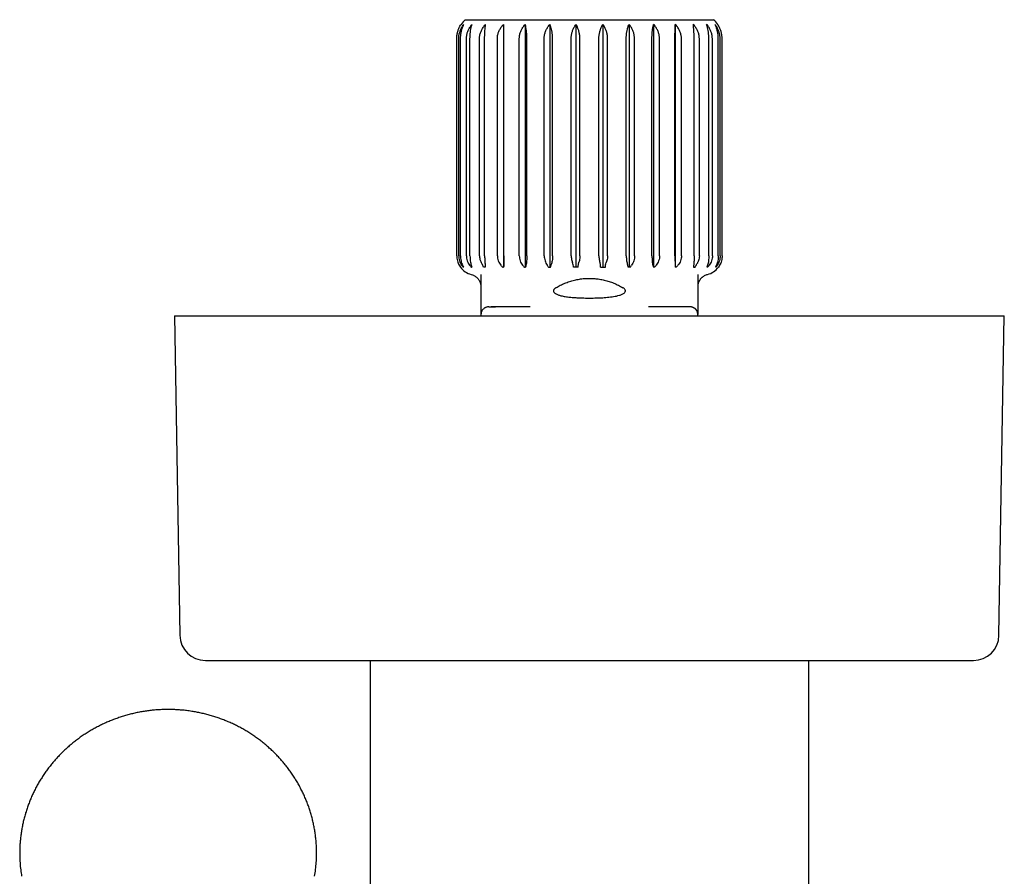
# Model space of a CAD drawing. Units: millimetres. Extents: x 8 to 1701, y 12 to 2646.
# Drawn here: x 894 to 971, y 1307 to 1374 of the extents above; entities that cross this region are included whole.
import ezdxf

# ---------------------------------------------------------------- set-up
doc = ezdxf.new("R2010")
doc.units = ezdxf.units.MM

msp = doc.modelspace()

# ---------------------------------------------------------------- linework, layer by layer
at = {"color": 7, "linetype": 'Continuous', "lineweight": 30}
for p, q in [((929.227, 1373.922), (938.95, 1373.922)), ((938.95, 1373.922), (948.673, 1373.922)), ((932.225, 1373.552), (932.225, 1354.522)), ((933.925, 1373.552), (933.925, 1354.522)), ((935.844, 1373.552), (935.844, 1354.522)), ((937.899, 1373.552), (937.899, 1354.522)), ((940.001, 1373.552), (940.001, 1354.522)), ((942.056, 1373.552), (942.056, 1354.522)), ((943.975, 1373.552), (943.975, 1354.522)), ((945.675, 1373.552), (945.675, 1354.522)), ((928.556, 1355.422), (928.556, 1372.422)), ((928.711, 1355.422), (928.711, 1372.422)), ((928.854, 1355.422), (928.854, 1372.422)), ((929.314, 1355.422), (929.314, 1372.422)), ((929.594, 1355.422), (929.594, 1372.422)), ((930.338, 1355.422), (930.338, 1372.422)), ((930.743, 1355.422), (930.743, 1372.422)), ((931.739, 1355.422), (931.739, 1372.422)), ((932.251, 1355.422), (932.251, 1372.422)), ((933.455, 1355.422), (933.455, 1372.422)), ((934.051, 1355.422), (934.051, 1372.422)), ((935.411, 1355.422), (935.411, 1372.422)), ((936.065, 1355.422), (936.065, 1372.422)), ((937.521, 1355.422), (937.521, 1372.422)), ((938.206, 1355.422), (938.206, 1372.422)), ((939.694, 1355.422), (939.694, 1372.422)), ((940.379, 1355.422), (940.379, 1372.422)), ((941.835, 1355.422), (941.835, 1372.422)), ((942.489, 1355.422), (942.489, 1372.422)), ((943.849, 1355.422), (943.849, 1372.422)), ((944.445, 1355.422), (944.445, 1372.422)), ((945.649, 1355.422), (945.649, 1372.422)), ((946.161, 1355.422), (946.161, 1372.422)), ((947.157, 1355.422), (947.157, 1372.422)), ((947.562, 1355.422), (947.562, 1372.422)), ((948.306, 1355.422), (948.306, 1372.422)), ((948.586, 1355.422), (948.586, 1372.422)), ((949.046, 1355.422), (949.046, 1372.422)), ((949.189, 1355.422), (949.189, 1372.422)), ((949.344, 1355.422), (949.344, 1372.422)), ((928.85, 1354.522), (928.85, 1354.522)), ((929.06, 1354.522), (929.081, 1354.522)), ((929.703, 1354.522), (929.744, 1354.522)), ((930.799, 1354.522), (930.656, 1354.522)), ((932.155, 1354.522), (932.229, 1354.522)), ((933.857, 1354.522), (933.943, 1354.522)), ((939.824, 1354.522), (940.204, 1354.522)), ((942.164, 1354.522), (941.995, 1354.522)), ((942.164, 1354.522), (942.254, 1354.688)), ((944.043, 1354.522), (943.957, 1354.522)), ((945.745, 1354.522), (945.671, 1354.522)), ((947.101, 1354.522), (947.244, 1354.522)), ((948.197, 1354.522), (948.156, 1354.522)), ((948.84, 1354.522), (948.819, 1354.522)), ((949.05, 1354.522), (949.05, 1354.522)), ((930.45, 1353.954), (930.45, 1352.422)), ((947.45, 1353.954), (947.45, 1352.422)), ((930.45, 1353.042), (930.45, 1353.008)), ((930.45, 1352.422), (930.45, 1350.822)), ((947.45, 1352.422), (947.45, 1350.822)), ((931.05, 1351.422), (931.015, 1351.418)), ((934.321, 1351.422), (931.588, 1351.422)), ((946.312, 1351.422), (943.579, 1351.422)), ((906.45, 1350.722), (906.867, 1325.688)), ((906.45, 1350.722), (937.228, 1350.722)), ((930.458, 1350.908), (930.45, 1350.822)), ((930.45, 1350.822), (930.45, 1350.722)), ((937.228, 1350.722), (971.45, 1350.722)), ((947.45, 1350.722), (947.45, 1350.822)), ((971.033, 1325.688), (971.45, 1350.722)), ((908.867, 1323.722), (937.356, 1323.722)), ((921.775, 1323.722), (921.775, 1305.022)), ((937.356, 1323.722), (969.033, 1323.722)), ((956.125, 1305.022), (956.125, 1323.722))]:
    msp.add_line(p, q, dxfattribs=at)
at = {"color": 7, "linetype": 'Continuous', "lineweight": 30, "flags": 128}
msp.add_lwpolyline([(935.736, 1354.522), (935.757, 1354.522), (935.778, 1354.522), (935.799, 1354.522), (935.82, 1354.522), (935.842, 1354.522), (935.863, 1354.522), (935.884, 1354.522), (935.905, 1354.522)], dxfattribs=at)
at = {"color": 7, "linetype": 'Continuous', "lineweight": 30}
for centre, radius, start, end in [((930.55, 1372.422), 2, 131.40962, 145.58942), ((947.35, 1372.422), 2, 34.37423, 48.59038), ((930.05, 1355.422), 1.5, 216.8699, 256.21361), ((947.85, 1355.422), 1.5, 283.78, 323.1301), ((908.867, 1325.722), 2, 180.95484, 270), ((969.033, 1325.722), 2, 270, 359.04516), ((905.187, 1308.622), 10.865, 184.10723, 189.6302), ((906.715, 1308.622), 10.863, 350.36932, 356.16145)]:
    msp.add_arc(centre, radius, start, end, dxfattribs=at)
for points, knots in [([(928.556, 1372.422), (928.559, 1372.51), (928.566, 1372.689), (928.619, 1372.948), (928.7, 1373.191), (928.797, 1373.392), (928.87, 1373.506), (928.9, 1373.552)], [0, 0, 0, 0, 0.209415, 0.425842, 0.635109, 0.849773, 1, 1, 1, 1]), ([(928.711, 1372.422), (928.715, 1372.51), (928.723, 1372.689), (928.786, 1372.948), (928.883, 1373.191), (928.997, 1373.392), (929.084, 1373.506), (929.12, 1373.552)], [0, 0, 0, 0, 0.2094151, 0.4258424, 0.6351091, 0.8497727, 1, 1, 1, 1]), ([(928.854, 1372.422), (928.857, 1372.51), (928.862, 1372.689), (928.903, 1372.948), (928.966, 1373.191), (929.04, 1373.392), (929.096, 1373.506), (929.12, 1373.552)], [0, 0, 0, 0, 0.209415, 0.425842, 0.635109, 0.849773, 1, 1, 1, 1]), ([(929.314, 1372.422), (929.319, 1372.51), (929.327, 1372.689), (929.397, 1372.948), (929.505, 1373.191), (929.632, 1373.392), (929.729, 1373.506), (929.769, 1373.552)], [0, 0, 0, 0, 0.209415, 0.425842, 0.635109, 0.849773, 1, 1, 1, 1]), ([(929.594, 1372.422), (929.596, 1372.51), (929.599, 1372.689), (929.626, 1372.948), (929.668, 1373.191), (929.716, 1373.392), (929.754, 1373.506), (929.769, 1373.552)], [0, 0, 0, 0, 0.209415, 0.425842, 0.635109, 0.849773, 1, 1, 1, 1]), ([(930.338, 1372.422), (930.343, 1372.51), (930.352, 1372.689), (930.426, 1372.948), (930.54, 1373.191), (930.675, 1373.392), (930.777, 1373.506), (930.819, 1373.552)], [0, 0, 0, 0, 0.209415, 0.425842, 0.635109, 0.849773, 1, 1, 1, 1]), ([(930.743, 1372.422), (930.744, 1372.51), (930.745, 1372.689), (930.757, 1372.948), (930.775, 1373.191), (930.796, 1373.392), (930.813, 1373.506), (930.819, 1373.552)], [0, 0, 0, 0, 0.209415, 0.425842, 0.635109, 0.849773, 1, 1, 1, 1]), ([(931.739, 1372.422), (931.744, 1372.51), (931.753, 1372.689), (931.828, 1372.948), (931.943, 1373.191), (932.079, 1373.392), (932.183, 1373.506), (932.225, 1373.552)], [0, 0, 0, 0, 0.209415, 0.425842, 0.635109, 0.849773, 1, 1, 1, 1]), ([(932.251, 1372.422), (932.25, 1372.51), (932.25, 1372.689), (932.246, 1372.948), (932.24, 1373.191), (932.233, 1373.392), (932.227, 1373.506), (932.225, 1373.552)], [0, 0, 0, 0, 0.209415, 0.425842, 0.635109, 0.849773, 1, 1, 1, 1]), ([(933.455, 1372.422), (933.459, 1372.51), (933.468, 1372.689), (933.541, 1372.948), (933.652, 1373.191), (933.784, 1373.392), (933.884, 1373.506), (933.925, 1373.552)], [0, 0, 0, 0, 0.209415, 0.425842, 0.635109, 0.849773, 1, 1, 1, 1]), ([(934.051, 1372.422), (934.05, 1372.51), (934.047, 1372.689), (934.028, 1372.948), (933.998, 1373.191), (933.963, 1373.392), (933.936, 1373.506), (933.925, 1373.552)], [0, 0, 0, 0, 0.209415, 0.425842, 0.635109, 0.849773, 1, 1, 1, 1]), ([(935.411, 1372.422), (935.415, 1372.51), (935.423, 1372.689), (935.49, 1372.948), (935.593, 1373.191), (935.714, 1373.392), (935.806, 1373.506), (935.844, 1373.552)], [0, 0, 0, 0, 0.2094151, 0.4258424, 0.6351091, 0.8497727, 1, 1, 1, 1]), ([(936.065, 1372.422), (936.063, 1372.51), (936.059, 1372.689), (936.025, 1372.948), (935.973, 1373.191), (935.911, 1373.392), (935.864, 1373.506), (935.844, 1373.552)], [0, 0, 0, 0, 0.209415, 0.425842, 0.635109, 0.849773, 1, 1, 1, 1]), ([(937.521, 1372.422), (937.525, 1372.51), (937.532, 1372.689), (937.59, 1372.948), (937.68, 1373.191), (937.786, 1373.392), (937.866, 1373.506), (937.899, 1373.552)], [0, 0, 0, 0, 0.209415, 0.425842, 0.635109, 0.849773, 1, 1, 1, 1]), ([(938.206, 1372.422), (938.203, 1372.51), (938.197, 1372.689), (938.15, 1372.948), (938.077, 1373.191), (937.992, 1373.392), (937.926, 1373.506), (937.899, 1373.552)], [0, 0, 0, 0, 0.209415, 0.425842, 0.635109, 0.849773, 1, 1, 1, 1]), ([(939.694, 1372.422), (939.697, 1372.51), (939.703, 1372.689), (939.75, 1372.948), (939.823, 1373.191), (939.908, 1373.392), (939.974, 1373.506), (940.001, 1373.552)], [0, 0, 0, 0, 0.209415, 0.425842, 0.635109, 0.849773, 1, 1, 1, 1]), ([(940.379, 1372.422), (940.375, 1372.51), (940.368, 1372.689), (940.31, 1372.948), (940.22, 1373.191), (940.114, 1373.392), (940.034, 1373.506), (940.001, 1373.552)], [0, 0, 0, 0, 0.209415, 0.425842, 0.635109, 0.849773, 1, 1, 1, 1]), ([(941.835, 1372.422), (941.837, 1372.51), (941.841, 1372.689), (941.875, 1372.948), (941.927, 1373.191), (941.989, 1373.392), (942.036, 1373.506), (942.056, 1373.552)], [0, 0, 0, 0, 0.209415, 0.425842, 0.635109, 0.849773, 1, 1, 1, 1]), ([(942.489, 1372.422), (942.485, 1372.51), (942.477, 1372.689), (942.41, 1372.948), (942.307, 1373.191), (942.186, 1373.392), (942.094, 1373.506), (942.056, 1373.552)], [0, 0, 0, 0, 0.209415, 0.425842, 0.635109, 0.849773, 1, 1, 1, 1]), ([(943.849, 1372.422), (943.85, 1372.506), (943.852, 1372.676), (943.867, 1372.889), (943.886, 1373.06), (943.903, 1373.192), (943.924, 1373.319), (943.948, 1373.44), (943.966, 1373.515), (943.975, 1373.552)], [0, 0, 0, 0, 0.199211, 0.404449, 0.521353, 0.639266, 0.757193, 0.878589, 1, 1, 1, 1]), ([(944.445, 1372.422), (944.441, 1372.51), (944.432, 1372.689), (944.359, 1372.948), (944.248, 1373.191), (944.116, 1373.392), (944.016, 1373.506), (943.975, 1373.552)], [0, 0, 0, 0, 0.2094151, 0.4258424, 0.6351091, 0.8497727, 1, 1, 1, 1]), ([(945.649, 1372.422), (945.65, 1372.51), (945.65, 1372.689), (945.654, 1372.948), (945.66, 1373.191), (945.667, 1373.392), (945.673, 1373.506), (945.675, 1373.552)], [0, 0, 0, 0, 0.209415, 0.425842, 0.635109, 0.849773, 1, 1, 1, 1]), ([(946.161, 1372.422), (946.156, 1372.51), (946.147, 1372.689), (946.072, 1372.948), (945.957, 1373.191), (945.821, 1373.392), (945.717, 1373.506), (945.675, 1373.552)], [0, 0, 0, 0, 0.209415, 0.425842, 0.635109, 0.849773, 1, 1, 1, 1]), ([(947.562, 1372.422), (947.557, 1372.51), (947.548, 1372.689), (947.474, 1372.948), (947.36, 1373.191), (947.225, 1373.392), (947.123, 1373.506), (947.081, 1373.552)], [0, 0, 0, 0, 0.209415, 0.425842, 0.635109, 0.849773, 1, 1, 1, 1]), ([(947.157, 1372.422), (947.156, 1372.51), (947.155, 1372.689), (947.143, 1372.948), (947.125, 1373.191), (947.104, 1373.392), (947.087, 1373.506), (947.081, 1373.552)], [0, 0, 0, 0, 0.209415, 0.425842, 0.635109, 0.849773, 1, 1, 1, 1]), ([(948.586, 1372.422), (948.581, 1372.51), (948.573, 1372.689), (948.503, 1372.948), (948.395, 1373.191), (948.268, 1373.392), (948.171, 1373.506), (948.131, 1373.552)], [0, 0, 0, 0, 0.209415, 0.425842, 0.635109, 0.849773, 1, 1, 1, 1]), ([(948.306, 1372.422), (948.304, 1372.51), (948.301, 1372.689), (948.274, 1372.948), (948.232, 1373.191), (948.184, 1373.392), (948.146, 1373.506), (948.131, 1373.552)], [0, 0, 0, 0, 0.209415, 0.425842, 0.635109, 0.849773, 1, 1, 1, 1]), ([(949.189, 1372.422), (949.185, 1372.51), (949.177, 1372.689), (949.114, 1372.948), (949.017, 1373.191), (948.903, 1373.392), (948.816, 1373.506), (948.78, 1373.552)], [0, 0, 0, 0, 0.209415, 0.425842, 0.635109, 0.849773, 1, 1, 1, 1]), ([(949.046, 1372.422), (949.043, 1372.51), (949.038, 1372.689), (948.997, 1372.948), (948.934, 1373.191), (948.86, 1373.392), (948.804, 1373.506), (948.78, 1373.552)], [0, 0, 0, 0, 0.209415, 0.425842, 0.635109, 0.849773, 1, 1, 1, 1]), ([(949.344, 1372.422), (949.341, 1372.51), (949.334, 1372.689), (949.281, 1372.948), (949.2, 1373.191), (949.103, 1373.392), (949.03, 1373.506), (949, 1373.552)], [0, 0, 0, 0, 0.209415, 0.425842, 0.635109, 0.849773, 1, 1, 1, 1]), ([(928.556, 1355.422), (928.558, 1355.355), (928.563, 1355.221), (928.603, 1355.026), (928.665, 1354.842), (928.746, 1354.672), (928.815, 1354.572), (928.85, 1354.522)], [0, 0, 0, 0, 0.195107, 0.396785, 0.591745, 0.791694, 1, 1, 1, 1]), ([(928.711, 1355.422), (928.714, 1355.355), (928.72, 1355.221), (928.768, 1355.026), (928.841, 1354.842), (928.937, 1354.672), (929.019, 1354.572), (929.06, 1354.522)], [0, 0, 0, 0, 0.195107, 0.396785, 0.591745, 0.791694, 1, 1, 1, 1]), ([(928.854, 1355.422), (928.856, 1355.355), (928.86, 1355.221), (928.891, 1355.026), (928.938, 1354.842), (929.001, 1354.672), (929.054, 1354.572), (929.081, 1354.522)], [0, 0, 0, 0, 0.195107, 0.396785, 0.591746, 0.791694, 1, 1, 1, 1]), ([(929.314, 1355.422), (929.318, 1355.355), (929.324, 1355.221), (929.377, 1355.026), (929.458, 1354.842), (929.566, 1354.672), (929.657, 1354.572), (929.703, 1354.522)], [0, 0, 0, 0, 0.195107, 0.396785, 0.591746, 0.791694, 1, 1, 1, 1]), ([(929.594, 1355.422), (929.596, 1355.355), (929.598, 1355.221), (929.618, 1355.026), (929.65, 1354.842), (929.691, 1354.672), (929.726, 1354.572), (929.744, 1354.522)], [0, 0, 0, 0, 0.195107, 0.396785, 0.591746, 0.791694, 1, 1, 1, 1]), ([(930.338, 1355.422), (930.342, 1355.357), (930.348, 1355.225), (930.397, 1355.053), (930.46, 1354.904), (930.508, 1354.824), (930.533, 1354.783)], [0, 0, 0, 0, 0.2867628, 0.5827325, 0.789999, 1, 1, 1, 1]), ([(930.743, 1355.422), (930.744, 1355.356), (930.745, 1355.222), (930.753, 1355.033), (930.766, 1354.857), (930.777, 1354.755), (930.783, 1354.703)], [0, 0, 0, 0, 0.254868, 0.518198, 0.756447, 1, 1, 1, 1]), ([(931.739, 1355.422), (931.743, 1355.355), (931.75, 1355.221), (931.806, 1355.026), (931.893, 1354.842), (932.008, 1354.672), (932.105, 1354.572), (932.155, 1354.522)], [0, 0, 0, 0, 0.195107, 0.396785, 0.591746, 0.791694, 1, 1, 1, 1]), ([(932.251, 1355.422), (932.251, 1355.355), (932.25, 1355.221), (932.247, 1355.026), (932.243, 1354.842), (932.237, 1354.672), (932.232, 1354.572), (932.229, 1354.522)], [0, 0, 0, 0, 0.195107, 0.396785, 0.591746, 0.791694, 1, 1, 1, 1]), ([(933.455, 1355.422), (933.458, 1355.355), (933.465, 1355.221), (933.52, 1355.026), (933.604, 1354.842), (933.715, 1354.672), (933.809, 1354.572), (933.857, 1354.522)], [0, 0, 0, 0, 0.195107, 0.396785, 0.591746, 0.791694, 1, 1, 1, 1]), ([(934.051, 1355.422), (934.05, 1355.355), (934.048, 1355.221), (934.034, 1355.026), (934.011, 1354.842), (933.981, 1354.672), (933.956, 1354.572), (933.943, 1354.522)], [0, 0, 0, 0, 0.195107, 0.396785, 0.591746, 0.791694, 1, 1, 1, 1]), ([(935.411, 1355.422), (935.414, 1355.356), (935.42, 1355.221), (935.47, 1355.029), (935.544, 1354.848), (935.612, 1354.742), (935.646, 1354.688)], [0, 0, 0, 0, 0.249526, 0.507395, 0.750743, 1, 1, 1, 1]), ([(936.065, 1355.422), (936.064, 1355.356), (936.061, 1355.223), (936.037, 1355.039), (936.003, 1354.872), (935.974, 1354.777), (935.959, 1354.729)], [0, 0, 0, 0, 0.264183, 0.537042, 0.766328, 1, 1, 1, 1]), ([(937.521, 1355.422), (937.524, 1355.358), (937.529, 1355.229), (937.567, 1355.048), (937.608, 1354.937), (937.627, 1354.886)], [0, 0, 0, 0, 0.341745, 0.694048, 1, 1, 1, 1]), ([(938.206, 1355.422), (938.204, 1355.359), (938.2, 1355.23), (938.171, 1355.058), (938.141, 1354.955), (938.128, 1354.911)], [0, 0, 0, 0, 0.358422, 0.727824, 1, 1, 1, 1]), ([(939.694, 1355.422), (939.696, 1355.359), (939.7, 1355.23), (939.729, 1355.058), (939.759, 1354.955), (939.772, 1354.911)], [0, 0, 0, 0, 0.358422, 0.727824, 1, 1, 1, 1]), ([(940.379, 1355.422), (940.376, 1355.358), (940.371, 1355.229), (940.333, 1355.048), (940.292, 1354.937), (940.273, 1354.886)], [0, 0, 0, 0, 0.341745, 0.694048, 1, 1, 1, 1]), ([(941.835, 1355.422), (941.836, 1355.356), (941.839, 1355.223), (941.863, 1355.039), (941.897, 1354.872), (941.926, 1354.777), (941.941, 1354.729)], [0, 0, 0, 0, 0.264183, 0.537042, 0.766328, 1, 1, 1, 1]), ([(942.489, 1355.422), (942.486, 1355.356), (942.48, 1355.221), (942.43, 1355.029), (942.356, 1354.848), (942.288, 1354.742), (942.254, 1354.688)], [0, 0, 0, 0, 0.2495265, 0.5073951, 0.7507433, 1, 1, 1, 1]), ([(943.849, 1355.422), (943.85, 1355.355), (943.852, 1355.221), (943.866, 1355.026), (943.889, 1354.842), (943.919, 1354.672), (943.944, 1354.572), (943.957, 1354.522)], [0, 0, 0, 0, 0.195107, 0.396785, 0.591746, 0.791694, 1, 1, 1, 1]), ([(944.445, 1355.422), (944.442, 1355.355), (944.435, 1355.221), (944.38, 1355.026), (944.296, 1354.842), (944.185, 1354.672), (944.091, 1354.572), (944.043, 1354.522)], [0, 0, 0, 0, 0.195107, 0.396785, 0.591746, 0.791694, 1, 1, 1, 1]), ([(945.649, 1355.422), (945.649, 1355.355), (945.65, 1355.221), (945.653, 1355.026), (945.657, 1354.842), (945.663, 1354.672), (945.668, 1354.572), (945.671, 1354.522)], [0, 0, 0, 0, 0.195107, 0.396785, 0.591746, 0.791694, 1, 1, 1, 1]), ([(946.161, 1355.422), (946.157, 1355.355), (946.15, 1355.221), (946.094, 1355.026), (946.007, 1354.842), (945.892, 1354.672), (945.795, 1354.572), (945.745, 1354.522)], [0, 0, 0, 0, 0.195107, 0.396785, 0.591746, 0.791694, 1, 1, 1, 1]), ([(947.157, 1355.422), (947.156, 1355.356), (947.155, 1355.222), (947.147, 1355.033), (947.134, 1354.857), (947.123, 1354.755), (947.117, 1354.703)], [0, 0, 0, 0, 0.254868, 0.518198, 0.756447, 1, 1, 1, 1]), ([(947.562, 1355.422), (947.558, 1355.359), (947.552, 1355.231), (947.508, 1355.066), (947.466, 1354.969), (947.45, 1354.932)], [0, 0, 0, 0, 0.373682, 0.758735, 1, 1, 1, 1]), ([(948.306, 1355.422), (948.304, 1355.355), (948.302, 1355.221), (948.282, 1355.026), (948.25, 1354.842), (948.209, 1354.672), (948.174, 1354.572), (948.156, 1354.522)], [0, 0, 0, 0, 0.195107, 0.396785, 0.591746, 0.791694, 1, 1, 1, 1]), ([(948.586, 1355.422), (948.582, 1355.355), (948.576, 1355.221), (948.523, 1355.026), (948.442, 1354.842), (948.334, 1354.672), (948.243, 1354.572), (948.197, 1354.522)], [0, 0, 0, 0, 0.195107, 0.396785, 0.591746, 0.791694, 1, 1, 1, 1]), ([(949.046, 1355.422), (949.044, 1355.355), (949.04, 1355.221), (949.009, 1355.026), (948.962, 1354.842), (948.899, 1354.672), (948.846, 1354.572), (948.819, 1354.522)], [0, 0, 0, 0, 0.195107, 0.396785, 0.591746, 0.791694, 1, 1, 1, 1]), ([(949.189, 1355.422), (949.186, 1355.355), (949.18, 1355.221), (949.132, 1355.026), (949.059, 1354.842), (948.963, 1354.672), (948.881, 1354.572), (948.84, 1354.522)], [0, 0, 0, 0, 0.195107, 0.396785, 0.591745, 0.791694, 1, 1, 1, 1]), ([(949.344, 1355.422), (949.342, 1355.355), (949.337, 1355.221), (949.297, 1355.026), (949.235, 1354.842), (949.154, 1354.672), (949.085, 1354.572), (949.05, 1354.522)], [0, 0, 0, 0, 0.195107, 0.396785, 0.591745, 0.791694, 1, 1, 1, 1]), ([(930.656, 1354.522), (930.638, 1354.573), (930.605, 1354.664), (930.555, 1354.747), (930.533, 1354.783)], [0, 0, 0, 0, 0.559941, 1, 1, 1, 1]), ([(930.783, 1354.703), (930.786, 1354.675), (930.792, 1354.618), (930.797, 1354.554), (930.799, 1354.522)], [0, 0, 0, 0, 0.4941488, 1, 1, 1, 1]), ([(935.736, 1354.522), (935.722, 1354.554), (935.696, 1354.613), (935.662, 1354.665), (935.646, 1354.688)], [0, 0, 0, 0, 0.558632, 1, 1, 1, 1]), ([(935.905, 1354.522), (935.914, 1354.562), (935.929, 1354.634), (935.95, 1354.7), (935.959, 1354.729)], [0, 0, 0, 0, 0.5598571, 1, 1, 1, 1]), ([(937.696, 1354.522), (937.693, 1354.585), (937.689, 1354.712), (937.647, 1354.828), (937.627, 1354.886)], [0, 0, 0, 0, 0.496828, 1, 1, 1, 1]), ([(938.076, 1354.522), (938.005, 1354.522), (937.878, 1354.522), (937.752, 1354.522), (937.696, 1354.522)], [0, 0, 0, 0, 0.5599128, 1, 1, 1, 1]), ([(938.076, 1354.522), (938.075, 1354.555), (938.074, 1354.62), (938.084, 1354.719), (938.101, 1354.817), (938.119, 1354.879), (938.128, 1354.911)], [0, 0, 0, 0, 0.244301, 0.489417, 0.739895, 1, 1, 1, 1]), ([(939.824, 1354.522), (939.825, 1354.555), (939.826, 1354.62), (939.816, 1354.719), (939.799, 1354.817), (939.781, 1354.879), (939.772, 1354.911)], [0, 0, 0, 0, 0.24428, 0.48939, 0.739877, 1, 1, 1, 1]), ([(940.204, 1354.522), (940.207, 1354.585), (940.211, 1354.712), (940.253, 1354.828), (940.273, 1354.886)], [0, 0, 0, 0, 0.496817, 1, 1, 1, 1]), ([(941.995, 1354.522), (941.986, 1354.562), (941.971, 1354.634), (941.95, 1354.7), (941.941, 1354.729)], [0, 0, 0, 0, 0.5598571, 1, 1, 1, 1]), ([(947.117, 1354.703), (947.114, 1354.675), (947.108, 1354.618), (947.103, 1354.554), (947.101, 1354.522)], [0, 0, 0, 0, 0.4941624, 1, 1, 1, 1]), ([(947.244, 1354.522), (947.262, 1354.573), (947.295, 1354.664), (947.345, 1354.747), (947.367, 1354.783)], [0, 0, 0, 0, 0.559938, 1, 1, 1, 1]), ([(947.45, 1354.932), (947.436, 1354.904), (947.411, 1354.853), (947.38, 1354.804), (947.367, 1354.783)], [0, 0, 0, 0, 0.5595456, 1, 1, 1, 1]), ([(929.69, 1353.966), (929.75, 1353.948), (929.839, 1353.92), (929.95, 1353.863), (930.027, 1353.814), (930.101, 1353.756), (930.174, 1353.687), (930.237, 1353.614), (930.29, 1353.54), (930.331, 1353.47), (930.361, 1353.409), (930.38, 1353.363), (930.397, 1353.318), (930.409, 1353.278), (930.42, 1353.241), (930.428, 1353.205), (930.435, 1353.171), (930.44, 1353.139), (930.444, 1353.111), (930.447, 1353.087), (930.449, 1353.067), (930.45, 1353.052), (930.45, 1353.045), (930.45, 1353.042)], [0, 0, 0, 0, 0.061974, 0.092757, 0.123615, 0.154423, 0.186351, 0.223115, 0.263258, 0.300274, 0.316427, 0.331828, 0.348881, 0.370754, 0.400223, 0.439212, 0.495263, 0.562167, 0.638274, 0.721862, 0.811185, 0.904486, 1, 1, 1, 1]), ([(936.331, 1352.922), (936.442, 1352.986), (936.665, 1353.114), (937.02, 1353.275), (937.391, 1353.413), (937.774, 1353.521), (938.163, 1353.598), (938.557, 1353.645), (938.96, 1353.66), (939.357, 1353.643), (939.744, 1353.597), (940.119, 1353.522), (940.49, 1353.419), (940.858, 1353.284), (941.221, 1353.121), (941.453, 1352.988), (941.569, 1352.922)], [0, 0, 0, 0, 0.070619, 0.141655, 0.21408, 0.28702, 0.357652, 0.428803, 0.501617, 0.575016, 0.643226, 0.711906, 0.782024, 0.852618, 0.926067, 1, 1, 1, 1]), ([(947.451, 1353.083), (947.451, 1353.083), (947.452, 1353.081), (947.453, 1353.088), (947.455, 1353.103), (947.458, 1353.125), (947.462, 1353.15), (947.467, 1353.179), (947.474, 1353.213), (947.482, 1353.247), (947.492, 1353.281), (947.5, 1353.309), (947.511, 1353.339), (947.522, 1353.369), (947.536, 1353.4), (947.555, 1353.443), (947.583, 1353.495), (947.619, 1353.553), (947.66, 1353.609), (947.703, 1353.661), (947.752, 1353.712), (947.803, 1353.758), (947.872, 1353.813), (947.963, 1353.871), (948.083, 1353.929), (948.167, 1353.953), (948.21, 1353.966)], [0, 0, 0, 0, 0.017422, 0.14642, 0.264497, 0.349627, 0.425255, 0.490301, 0.543775, 0.584962, 0.604845, 0.621137, 0.634822, 0.647, 0.658729, 0.670788, 0.697153, 0.726357, 0.756479, 0.785192, 0.811043, 0.835098, 0.858613, 0.905539, 0.95255, 1, 1, 1, 1]), ([(936.331, 1352.922), (936.294, 1352.897), (936.232, 1352.857), (936.168, 1352.785), (936.135, 1352.721), (936.128, 1352.663), (936.143, 1352.603), (936.179, 1352.548), (936.231, 1352.498), (936.301, 1352.45), (936.39, 1352.405), (936.533, 1352.347), (936.755, 1352.284), (937.062, 1352.225), (937.417, 1352.18), (937.784, 1352.148), (938.192, 1352.125), (938.64, 1352.112), (939.128, 1352.111), (939.622, 1352.121), (940.115, 1352.147), (940.521, 1352.183), (940.84, 1352.227), (941.074, 1352.27), (941.301, 1352.326), (941.482, 1352.389), (941.616, 1352.46), (941.698, 1352.521), (941.75, 1352.587), (941.771, 1352.65), (941.768, 1352.707), (941.744, 1352.768), (941.698, 1352.826), (941.636, 1352.879), (941.591, 1352.907), (941.569, 1352.922)], [0, 0, 0, 0, 0.019762, 0.032742, 0.04156, 0.050455, 0.058039, 0.070092, 0.081526, 0.093221, 0.111426, 0.129818, 0.167305, 0.22073, 0.274624, 0.329591, 0.384836, 0.454852, 0.525355, 0.59739, 0.669966, 0.742745, 0.779485, 0.816354, 0.852732, 0.889477, 0.907678, 0.926263, 0.93931, 0.947915, 0.956587, 0.964148, 0.976438, 0.988094, 1, 1, 1, 1]), ([(931.059, 1351.422), (931.028, 1351.42), (930.969, 1351.418), (930.887, 1351.398), (930.816, 1351.371), (930.742, 1351.332), (930.673, 1351.282), (930.61, 1351.219), (930.556, 1351.151), (930.508, 1351.073), (930.469, 1350.981), (930.459, 1350.917), (930.453, 1350.882)], [0, 0, 0, 0, 0.098458, 0.18776, 0.267912, 0.338915, 0.453344, 0.535865, 0.62295, 0.726902, 0.851712, 1, 1, 1, 1]), ([(931.063, 1351.422), (931.065, 1351.422), (931.072, 1351.422), (931.124, 1351.422), (931.213, 1351.422), (931.324, 1351.422), (931.445, 1351.422), (931.541, 1351.422), (931.588, 1351.422)], [0, 0, 0, 0, 0.07053, 0.28434, 0.497888, 0.66551, 0.832886, 1, 1, 1, 1]), ([(931.556, 1351.42), (931.508, 1351.42), (931.42, 1351.42), (931.326, 1351.42), (931.265, 1351.421), (931.248, 1351.422), (931.241, 1351.422)], [0, 0, 0, 0, 0.344091, 0.624897, 0.842716, 1, 1, 1, 1]), ([(946.85, 1351.422), (946.846, 1351.422), (946.839, 1351.422), (946.777, 1351.422), (946.687, 1351.422), (946.576, 1351.422), (946.455, 1351.422), (946.359, 1351.422), (946.312, 1351.422)], [0, 0, 0, 0, 0.187103, 0.374092, 0.560857, 0.707458, 0.853845, 1, 1, 1, 1]), ([(946.87, 1351.419), (946.853, 1351.419), (946.821, 1351.419), (946.746, 1351.419), (946.646, 1351.419), (946.516, 1351.42), (946.399, 1351.42), (946.344, 1351.42)], [0, 0, 0, 0, 0.190464, 0.371399, 0.542813, 0.782003, 1, 1, 1, 1]), ([(947.437, 1350.839), (947.435, 1350.869), (947.431, 1350.929), (947.407, 1351.018), (947.369, 1351.106), (947.315, 1351.19), (947.246, 1351.266), (947.162, 1351.331), (947.064, 1351.383), (946.992, 1351.401), (946.955, 1351.411)], [0, 0, 0, 0, 0.109419, 0.22328, 0.341593, 0.464369, 0.591609, 0.7233, 0.859427, 1, 1, 1, 1]), ([(946.982, 1351.402), (946.982, 1351.403), (946.986, 1351.406), (946.975, 1351.408), (946.967, 1351.41)], [0, 0, 0, 0, 0.261134, 1, 1, 1, 1]), ([(907.588, 1319.763), (907.523, 1319.771), (907.334, 1319.796), (907.023, 1319.829), (906.653, 1319.856), (906.283, 1319.872), (905.912, 1319.877), (905.541, 1319.87), (905.171, 1319.852), (904.801, 1319.822), (904.433, 1319.781), (904.066, 1319.728), (903.701, 1319.665), (903.339, 1319.59), (902.979, 1319.503), (902.622, 1319.406), (902.268, 1319.298), (901.919, 1319.179), (901.573, 1319.05), (901.232, 1318.909), (900.895, 1318.759), (900.564, 1318.598), (900.238, 1318.426), (899.918, 1318.245), (899.604, 1318.054), (899.297, 1317.854), (898.996, 1317.644), (898.703, 1317.425), (898.416, 1317.197), (898.138, 1316.961), (897.867, 1316.716), (897.605, 1316.462), (897.351, 1316.201), (897.106, 1315.932), (896.869, 1315.656), (896.643, 1315.372), (896.425, 1315.082), (896.217, 1314.785), (896.019, 1314.482), (895.831, 1314.172), (895.654, 1313.858), (895.487, 1313.538), (895.33, 1313.213), (895.185, 1312.883), (895.05, 1312.549), (894.926, 1312.211), (894.814, 1311.869), (894.713, 1311.524), (894.623, 1311.177), (894.545, 1310.826), (894.478, 1310.474), (894.423, 1310.119), (894.38, 1309.763), (894.348, 1309.406), (894.328, 1309.048), (894.32, 1308.69), (894.325, 1308.331), (894.335, 1308.05), (894.348, 1307.889), (894.351, 1307.847)], [0, 0, 0, 0, 0.009613, 0.027521, 0.045429, 0.063337, 0.081245, 0.099154, 0.117062, 0.134971, 0.152879, 0.170787, 0.188695, 0.206603, 0.224511, 0.242418, 0.260325, 0.278231, 0.296136, 0.314041, 0.331946, 0.349849, 0.367752, 0.385654, 0.403555, 0.421456, 0.439355, 0.457253, 0.47515, 0.493046, 0.510941, 0.528835, 0.546728, 0.564619, 0.58251, 0.600398, 0.618286, 0.636173, 0.654058, 0.671942, 0.689825, 0.707706, 0.725587, 0.743466, 0.761345, 0.779222, 0.797098, 0.814974, 0.832848, 0.850722, 0.868595, 0.886467, 0.904339, 0.922211, 0.940082, 0.957953, 0.975824, 0.993694, 1, 1, 1, 1]), ([(917.552, 1307.898), (917.555, 1307.933), (917.567, 1308.086), (917.576, 1308.36), (917.58, 1308.718), (917.57, 1309.077), (917.55, 1309.435), (917.517, 1309.792), (917.473, 1310.148), (917.417, 1310.502), (917.349, 1310.854), (917.27, 1311.205), (917.18, 1311.552), (917.078, 1311.897), (916.964, 1312.238), (916.84, 1312.576), (916.704, 1312.909), (916.558, 1313.239), (916.4, 1313.563), (916.232, 1313.883), (916.054, 1314.197), (915.866, 1314.506), (915.667, 1314.808), (915.458, 1315.105), (915.24, 1315.394), (915.013, 1315.677), (914.776, 1315.953), (914.53, 1316.221), (914.275, 1316.482), (914.012, 1316.735), (913.741, 1316.979), (913.462, 1317.215), (913.175, 1317.442), (912.881, 1317.66), (912.58, 1317.87), (912.272, 1318.069), (911.958, 1318.259), (911.638, 1318.44), (911.311, 1318.61), (910.98, 1318.77), (910.643, 1318.92), (910.301, 1319.06), (909.956, 1319.188), (909.605, 1319.307), (909.252, 1319.414), (908.895, 1319.51), (908.534, 1319.596), (908.172, 1319.67), (907.856, 1319.724), (907.661, 1319.752), (907.588, 1319.763)], [0, 0, 0, 0, 0.0062076, 0.027517, 0.0488261, 0.0701351, 0.091444, 0.1127529, 0.1340621, 0.1553715, 0.1766813, 0.1979917, 0.2193026, 0.2406142, 0.2619267, 0.28324, 0.3045544, 0.3258698, 0.3471863, 0.368504, 0.389823, 0.4111433, 0.4324649, 0.4537879, 0.4751123, 0.4964382, 0.5177655, 0.5390943, 0.5604245, 0.5817562, 0.6030893, 0.6244239, 0.6457598, 0.6670971, 0.6884357, 0.7097757, 0.7311169, 0.7524593, 0.7738029, 0.7951476, 0.8164933, 0.8378401, 0.8591878, 0.8805363, 0.9018857, 0.9232359, 0.9445867, 0.9659382, 0.9872902, 1, 1, 1, 1])]:
    msp.add_open_spline(points, degree=3, knots=knots, dxfattribs=at)
msp.add_open_spline([(947.45, 1350.822), (947.448, 1350.861), (947.443, 1350.94), (947.408, 1351.053), (947.352, 1351.157), (947.277, 1351.249), (947.185, 1351.324), (947.081, 1351.379), (946.968, 1351.415), (946.889, 1351.42), (946.85, 1351.422)], degree=3, dxfattribs=at)

doc.saveas('drawing.dxf')
